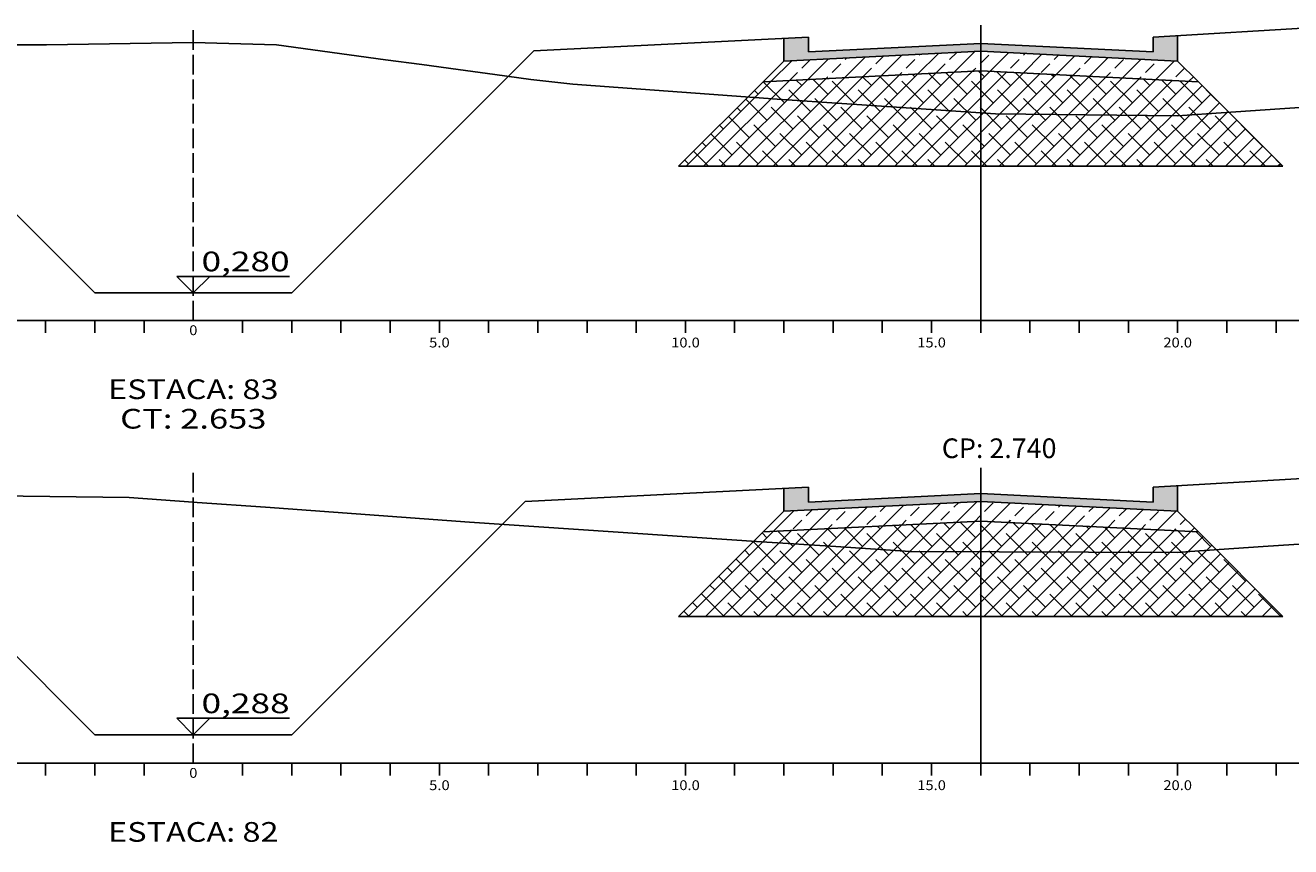
# Model space of a CAD drawing. Extents: x 3529 to 4504, y -698 to -230.
# Drawn here: x 3739 to 3867, y -612 to -529 of the extents above; entities that cross this region are included whole.
import ezdxf
from ezdxf.enums import TextEntityAlignment as Align

# ---------------------------------------------------------------- set-up
doc = ezdxf.new("R2010")
doc.units = 0
doc.header["$MEASUREMENT"] = 0
doc.linetypes.add('LIN0', pattern=[0])
doc.linetypes.add('LIN1', pattern=[2.5, 2, -0.5])
doc.layers.get('0').update_dxf_attribs({"linetype": 'LIN0'})
for name, color, linetype in [('ASFALTO', 250, 'CONTINUOUS'), ('BRITA', 44, 'CONTINUOUS'), ('EIXOPISTAS', 210, 'CONTINUOUS'), ('RACHÃO', 96, 'CONTINUOUS'), ('SECOES', 7, 'LIN0')]:
    doc.layers.add(name, color=color, linetype=linetype)
doc.styles.add('ROMANS', font='romans')

msp = doc.modelspace()

# ---------------------------------------------------------------- hatches: boundary and pattern name
at = {"layer": 'ASFALTO', "linetype": 'CONTINUOUS'}
h = msp.add_hatch(dxfattribs=at)
h.set_pattern_fill('SWAMP', color=256, scale=0.5, style=0)
h.paths.add_polyline_path([(3855.68, -532.26), (3855.68, -529.68), (3853.18, -529.83), (3853.18, -531.33), (3835.68, -530.46), (3835.68, -531.26)])
h.paths.add_polyline_path([(3835.68, -531.26), (3835.68, -530.46), (3818.18, -531.33), (3818.18, -529.83), (3815.68, -529.96), (3815.68, -532.26)])
h = msp.add_hatch(dxfattribs=at)
h.set_pattern_fill('SWAMP', color=256, scale=0.5, style=0)
h.paths.add_polyline_path([(3855.68, -578.02), (3855.68, -575.44), (3853.18, -575.59), (3853.18, -577.09), (3835.68, -576.22), (3835.68, -577.02)])
h.paths.add_polyline_path([(3835.68, -577.02), (3835.68, -576.22), (3818.18, -577.09), (3818.18, -575.59), (3815.68, -575.72), (3815.68, -578.02)])
at = {"layer": 'BRITA', "linetype": 'CONTINUOUS'}
h = msp.add_hatch(dxfattribs=at)
h.set_pattern_fill('ANSI33', color=256, scale=10, style=0)
h.paths.add_polyline_path([(3855.68, -532.26), (3835.68, -531.26), (3835.68, -533.26), (3857.79, -534.36)])
h.paths.add_polyline_path([(3835.68, -531.26), (3815.68, -532.26), (3813.58, -534.36), (3835.68, -533.26)])
h.paths.add_polyline_path([(3855.68, -578.02), (3835.68, -577.02), (3835.68, -579.02), (3857.79, -580.12)])
h.paths.add_polyline_path([(3835.68, -577.02), (3815.68, -578.02), (3813.58, -580.12), (3835.68, -579.02)])
at = {"layer": 'RACHÃO', "linetype": 'CONTINUOUS'}
h = msp.add_hatch(dxfattribs=at)
h.set_pattern_fill('ANSI38', color=256, scale=10, style=0)
h.paths.add_polyline_path([(3860.9, -537.47), (3858.61, -537.62), (3855.68, -537.82), (3837.18, -537.62), (3835.68, -537.52), (3835.68, -542.96), (3866.38, -542.96)])
h.paths.add_polyline_path([(3857.79, -534.36), (3835.68, -533.26), (3835.68, -537.52), (3837.18, -537.62), (3855.68, -537.82), (3858.61, -537.62), (3860.9, -537.47)])
h.paths.add_polyline_path([(3835.68, -533.26), (3813.58, -534.36), (3812.03, -535.91), (3814.99, -536.12), (3822.09, -536.62), (3829.64, -537.12), (3835.68, -537.52)])
h.paths.add_polyline_path([(3835.68, -537.52), (3829.64, -537.12), (3822.09, -536.62), (3814.99, -536.12), (3812.03, -535.91), (3804.98, -542.96), (3835.68, -542.96)])
h.paths.add_polyline_path([(3695.91, -534.32), (3675.91, -533.32), (3675.68, -533.33), (3675.68, -544.02), (3695.91, -544.02)])
h.paths.add_polyline_path([(3675.68, -533.33), (3655.91, -534.32), (3655.91, -544.02), (3675.68, -544.02)])
h.paths.add_polyline_path([(3695.91, -580.08), (3675.91, -579.08), (3675.68, -579.09), (3675.68, -589.78), (3695.91, -589.78)])
h.paths.add_polyline_path([(3675.68, -579.09), (3655.91, -580.08), (3655.91, -589.78), (3675.68, -589.78)])
h.paths.add_polyline_path([(3695.91, -625.92), (3675.91, -624.92), (3675.68, -624.93), (3675.68, -633.62), (3695.91, -633.62)])
h.paths.add_polyline_path([(3675.68, -624.93), (3655.91, -625.92), (3655.91, -633.62), (3675.68, -633.62)])
h.paths.add_polyline_path([(3858.41, -626.41), (3855.68, -626.59), (3855.22, -626.62), (3835.68, -626.62), (3835.68, -633.62), (3865.61, -633.62)])
h.paths.add_polyline_path([(3835.91, -624.92), (3835.68, -624.93), (3835.68, -626.62), (3855.22, -626.62), (3855.68, -626.59), (3858.41, -626.41), (3858.02, -626.02)])
h.paths.add_polyline_path([(3835.68, -626.62), (3819.83, -626.62), (3813.62, -626.21), (3806.21, -633.62), (3835.68, -633.62)])
h.paths.add_polyline_path([(3835.68, -624.93), (3813.81, -626.02), (3813.62, -626.21), (3819.83, -626.62), (3835.68, -626.62)])
h.paths.add_polyline_path([(3859.61, -581.94), (3856.91, -582.12), (3855.68, -582.2), (3835.68, -582.14), (3835.68, -588.72), (3866.38, -588.72)])
h.paths.add_polyline_path([(3835.68, -582.14), (3828.51, -582.12), (3820.96, -581.62), (3813.42, -581.12), (3812.63, -581.07), (3804.98, -588.72), (3835.68, -588.72)])
h.paths.add_polyline_path([(3857.79, -580.12), (3835.68, -579.02), (3835.68, -582.14), (3855.68, -582.2), (3856.91, -582.12), (3859.61, -581.94)])
h.paths.add_polyline_path([(3835.68, -579.02), (3813.58, -580.12), (3812.63, -581.07), (3813.42, -581.12), (3820.96, -581.62), (3828.51, -582.12), (3835.68, -582.14)])

# ---------------------------------------------------------------- linework, layer by layer
at = {"color": 0}
for p in [(3755.68, -530.37), (3755.68, -577.09)]:
    msp.add_point(p, dxfattribs=at)
at = {"layer": 'ASFALTO', "linetype": 'CONTINUOUS'}
for p, q in [((3815.68, -532.26), (3815.68, -529.96)), ((3855.68, -532.26), (3855.68, -529.68)), ((3815.68, -578.02), (3815.68, -575.72)), ((3855.68, -578.02), (3855.68, -575.44))]:
    msp.add_line(p, q, dxfattribs=at)
at = {"layer": 'ASFALTO', "linetype": 'LIN0'}
for p, q in [((3815.68, -532.26), (3835.68, -531.26)), ((3835.68, -531.26), (3855.68, -532.26)), ((3815.68, -578.02), (3835.68, -577.02)), ((3835.68, -577.02), (3855.68, -578.02))]:
    msp.add_line(p, q, dxfattribs=at)
at = {"layer": 'BRITA', "linetype": 'LIN0'}
for p, q in [((3815.68, -532.26), (3813.58, -534.36)), ((3813.58, -534.36), (3835.68, -533.26)), ((3835.68, -533.26), (3857.79, -534.36)), ((3855.68, -532.26), (3857.79, -534.36)), ((3815.68, -578.02), (3813.58, -580.12)), ((3855.68, -578.02), (3857.79, -580.12)), ((3813.58, -580.12), (3835.68, -579.02)), ((3835.68, -579.02), (3857.79, -580.12))]:
    msp.add_line(p, q, dxfattribs=at)
at = {"layer": 'EIXOPISTAS'}
for p, q in [((3835.68, -558.62), (3835.68, -528.62)), ((3835.68, -603.62), (3835.68, -573.62))]:
    msp.add_line(p, q, dxfattribs=at)
at = {"layer": 'RACHÃO', "linetype": 'CONTINUOUS'}
for p, q in [((3813.58, -534.36), (3804.98, -542.96)), ((3857.79, -534.36), (3866.38, -542.96)), ((3804.98, -542.96), (3866.38, -542.96)), ((3813.58, -580.12), (3804.98, -588.72)), ((3857.79, -580.12), (3866.38, -588.72)), ((3804.98, -588.72), (3866.38, -588.72))]:
    msp.add_line(p, q, dxfattribs=at)
at = {"layer": 'SECOES', "color": 4, "linetype": 'LIN1'}
for p, q in [((3755.68, -558.62), (3755.68, -528.62)), ((3755.68, -603.62), (3755.68, -573.62))]:
    msp.add_line(p, q, dxfattribs=at)
at = {"layer": 'SECOES', "color": 3, "linetype": 'LIN0'}
for p, q in [((3853.18, -529.83), (3873.18, -528.63)), ((3790.27, -531.23), (3818.18, -529.83)), ((3818.18, -529.83), (3818.18, -531.33)), ((3818.18, -531.33), (3835.68, -530.46)), ((3835.68, -530.46), (3853.18, -531.33)), ((3853.18, -531.33), (3853.18, -529.83)), ((3745.68, -555.82), (3721.09, -531.23)), ((3765.68, -555.82), (3790.27, -531.23)), ((3818.18, -531.33), (3818.18, -531.33)), ((3853.18, -531.33), (3853.18, -531.33)), ((3745.68, -555.82), (3765.68, -555.82)), ((3853.18, -575.59), (3873.18, -574.39)), ((3789.39, -577.04), (3818.18, -575.59)), ((3818.18, -575.59), (3818.18, -577.09)), ((3853.18, -577.09), (3853.18, -575.59)), ((3745.68, -600.74), (3721.98, -577.04)), ((3765.68, -600.74), (3789.39, -577.04)), ((3818.18, -577.09), (3835.68, -576.22)), ((3818.18, -577.09), (3818.18, -577.09)), ((3835.68, -576.22), (3853.18, -577.09)), ((3853.18, -577.09), (3853.18, -577.09)), ((3745.68, -600.74), (3765.68, -600.74))]:
    msp.add_line(p, q, dxfattribs=at)
at = {"layer": 'SECOES', "color": 7, "linetype": 'LIN0'}
for p, q in [((3715.07, -530.62), (3740.78, -530.62)), ((3740.78, -530.62), (3755.68, -530.37)), ((3755.68, -530.37), (3764.13, -530.62)), ((3764.13, -530.62), (3767.83, -531.12)), ((3767.83, -531.12), (3771.52, -531.62)), ((3771.52, -531.62), (3775.21, -532.12)), ((3775.21, -532.12), (3778.91, -532.62)), ((3778.91, -532.62), (3782.6, -533.12)), ((3782.6, -533.12), (3786.3, -533.62)), ((3786.3, -533.62), (3789.99, -534.12)), ((3789.99, -534.12), (3794.25, -534.62)), ((3794.25, -534.62), (3801.16, -535.12)), ((3801.16, -535.12), (3808.08, -535.62)), ((3808.08, -535.62), (3814.99, -536.12)), ((3814.99, -536.12), (3822.09, -536.62)), ((3822.09, -536.62), (3829.64, -537.12)), ((3829.64, -537.12), (3837.18, -537.62)), ((3858.61, -537.62), (3866.07, -537.12)), ((3866.07, -537.12), (3873.53, -536.62)), ((3837.18, -537.62), (3855.68, -537.82)), ((3855.68, -537.82), (3858.61, -537.62)), ((3711.97, -576.12), (3749.18, -576.62)), ((3749.18, -576.62), (3755.68, -577.09)), ((3755.68, -577.09), (3756.09, -577.12)), ((3756.09, -577.12), (3763.01, -577.62)), ((3763.01, -577.62), (3769.92, -578.12)), ((3769.92, -578.12), (3776.84, -578.62)), ((3776.84, -578.62), (3783.75, -579.12)), ((3783.75, -579.12), (3790.78, -579.62)), ((3790.78, -579.62), (3798.33, -580.12)), ((3798.33, -580.12), (3805.87, -580.62)), ((3805.87, -580.62), (3813.42, -581.12)), ((3813.42, -581.12), (3820.96, -581.62)), ((3820.96, -581.62), (3828.51, -582.12)), ((3828.51, -582.12), (3855.68, -582.2)), ((3855.68, -582.2), (3856.91, -582.12)), ((3856.91, -582.12), (3864.37, -581.62)), ((3864.37, -581.62), (3871.83, -581.12))]:
    msp.add_line(p, q, dxfattribs=at)
at = {"layer": 'SECOES', "color": 4, "linetype": 'LIN0'}
for p, q in [((3580.68, -558.62), (3880.68, -558.62)), ((3740.68, -559.87), (3740.68, -558.62)), ((3745.68, -559.87), (3745.68, -558.62)), ((3750.68, -559.87), (3750.68, -558.62)), ((3755.68, -558.62), (3755.68, -558.62)), ((3760.68, -559.87), (3760.68, -558.62)), ((3765.68, -559.87), (3765.68, -558.62)), ((3770.68, -559.87), (3770.68, -558.62)), ((3775.68, -559.87), (3775.68, -558.62)), ((3780.68, -559.87), (3780.68, -558.62)), ((3785.68, -559.87), (3785.68, -558.62)), ((3790.68, -559.87), (3790.68, -558.62)), ((3795.68, -559.87), (3795.68, -558.62)), ((3800.68, -559.87), (3800.68, -558.62)), ((3805.68, -559.87), (3805.68, -558.62)), ((3810.68, -559.87), (3810.68, -558.62)), ((3815.68, -559.87), (3815.68, -558.62)), ((3820.68, -559.87), (3820.68, -558.62)), ((3825.68, -559.87), (3825.68, -558.62)), ((3830.68, -559.87), (3830.68, -558.62)), ((3835.68, -559.87), (3835.68, -558.62)), ((3840.68, -559.87), (3840.68, -558.62)), ((3845.68, -559.87), (3845.68, -558.62)), ((3850.68, -559.87), (3850.68, -558.62)), ((3855.68, -559.87), (3855.68, -558.62)), ((3860.68, -559.87), (3860.68, -558.62)), ((3865.68, -559.87), (3865.68, -558.62)), ((3580.68, -603.62), (3880.68, -603.62)), ((3740.68, -604.87), (3740.68, -603.62)), ((3745.68, -604.87), (3745.68, -603.62)), ((3750.68, -604.87), (3750.68, -603.62)), ((3755.68, -603.62), (3755.68, -603.62)), ((3760.68, -604.87), (3760.68, -603.62)), ((3765.68, -604.87), (3765.68, -603.62)), ((3770.68, -604.87), (3770.68, -603.62)), ((3775.68, -604.87), (3775.68, -603.62)), ((3780.68, -604.87), (3780.68, -603.62)), ((3785.68, -604.87), (3785.68, -603.62)), ((3790.68, -604.87), (3790.68, -603.62)), ((3795.68, -604.87), (3795.68, -603.62)), ((3800.68, -604.87), (3800.68, -603.62)), ((3805.68, -604.87), (3805.68, -603.62)), ((3810.68, -604.87), (3810.68, -603.62)), ((3815.68, -604.87), (3815.68, -603.62)), ((3820.68, -604.87), (3820.68, -603.62)), ((3825.68, -604.87), (3825.68, -603.62)), ((3830.68, -604.87), (3830.68, -603.62)), ((3835.68, -604.87), (3835.68, -603.62)), ((3840.68, -604.87), (3840.68, -603.62)), ((3845.68, -604.87), (3845.68, -603.62)), ((3850.68, -604.87), (3850.68, -603.62)), ((3855.68, -604.87), (3855.68, -603.62)), ((3860.68, -604.87), (3860.68, -603.62)), ((3865.68, -604.87), (3865.68, -603.62))]:
    msp.add_line(p, q, dxfattribs=at)
at = {"layer": 'SECOES', "color": 3, "linetype": 'LIN0'}
for points in [[(3755.68, -555.82), (3754.01, -554.15)], [(3754.01, -554.15), (3765.47, -554.15)], [(3755.68, -555.82), (3757.35, -554.15)], [(3755.68, -600.74), (3754.01, -599.07)], [(3754.01, -599.07), (3765.47, -599.07)], [(3755.68, -600.74), (3757.35, -599.07)]]:
    msp.add_lwpolyline(points, dxfattribs=at)

# ---------------------------------------------------------------- texts
at = {"layer": 'SECOES', "color": 1, "style": 'ROMANS'}
for s, height, width, p, p2 in [('0,280', 2, 1.079243, (3756.52, -553.63), (3765.47, -553.63)), ('0', 1, 1.029411, (3755.27, -560.12), (3756.1, -560.12)), ('5.0', 1, 0.930851, (3779.64, -561.37), (3781.73, -561.37)), ('10.0', 1, 0.914179, (3804.23, -561.37), (3807.14, -561.37)), ('15.0', 1, 0.914179, (3829.23, -561.37), (3832.14, -561.37)), ('20.0', 1, 0.914179, (3854.23, -561.37), (3857.14, -561.37)), ('ESTACA: 83', 2, 1.009491, (3747.03, -566.62), (3764.34, -566.62)), ('CT: 2.653', 2, 1.007661, (3748.25, -569.62), (3763.12, -569.62)), ('0,288', 2, 1.079243, (3756.52, -598.55), (3765.47, -598.55)), ('0', 1, 1.029411, (3755.27, -605.12), (3756.1, -605.12)), ('5.0', 1, 0.930851, (3779.64, -606.37), (3781.73, -606.37)), ('10.0', 1, 0.914179, (3804.23, -606.37), (3807.14, -606.37)), ('15.0', 1, 0.914179, (3829.23, -606.37), (3832.14, -606.37)), ('20.0', 1, 0.914179, (3854.23, -606.37), (3857.14, -606.37)), ('ESTACA: 82', 2, 1.009491, (3747.03, -611.62), (3764.34, -611.62))]:
    msp.add_text(s, height=height, dxfattribs=dict(at, width=width)).set_placement(p, p2, align=Align.FIT)
msp.add_text('CP: 2.740', height=2, dxfattribs=at).set_placement((3837.55, -572.62), align=Align.CENTER)

doc.saveas('drawing.dxf')
